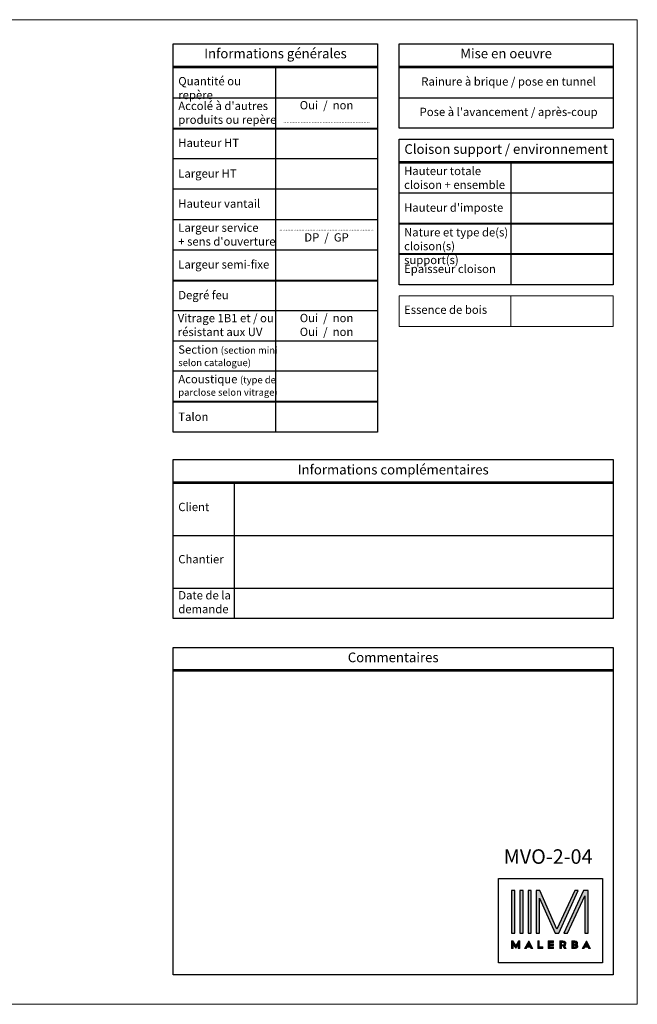
# Model space of a CAD drawing. Units: millimetres. Extents: x 0 to 5160, y 0 to 3563.
# Drawn here: x 2924 to 5160, y 0 to 3563 of the extents above; entities that cross this region are included whole.
import ezdxf

# ---------------------------------------------------------------- set-up
doc = ezdxf.new("R2010")
doc.units = ezdxf.units.MM
for name, color, linetype, lineweight in [('#Cadre', 30, 'Continuous', 15), ('#Contour principal', 30, 'Continuous', 30), ('#Texte - cotation', 3, 'Continuous', 0), ('AM_0', 7, 'Continuous', 40)]:
    doc.layers.add(name, color=color, linetype=linetype, lineweight=lineweight)
doc.layers.add('Calque 1', color=7, linetype='Continuous')
doc.styles.add('style1', font='FtraBk_.ttf', dxfattribs={"width": 0.97, "height": 3.5})

# ---------------------------------------------------------------- blocks, each defined once
blk = doc.blocks.new('Feuille A4 portrait')
at = {"layer": '#Cadre', "color": 0}
blk.add_lwpolyline([(0, 0), (7313.5, 0), (7313.5, 5049.2), (0, 5049.2)], close=True, dxfattribs=at)
blk = doc.blocks.new('LOGO MALERBA')
at = {"lineweight": 0, "true_color": 0x003d7c}
h = blk.add_hatch(color=156, dxfattribs=at)
h.dxf.hatch_style = 2
h.set_gradient(color1=(0, 61, 124), color2=(0, 61, 124))
h.paths.add_polyline_path([(5600.78, 605.02), (5600.22, 605.87), (5599.98, 605.87), (5599.98, 604.42), (5600.28, 604.42), (5600.28, 605.22), (5600.77, 604.46), (5600.78, 604.47), (5600.78, 604.47), (5601.26, 605.21), (5601.26, 604.42), (5601.56, 604.42), (5601.56, 605.87), (5601.32, 605.87)])
h = blk.add_hatch(color=156, dxfattribs=at)
h.dxf.hatch_style = 2
h.set_gradient(color1=(0, 61, 124), color2=(0, 61, 124))
h.paths.add_polyline_path([(5602.47, 604.42), (5602.85, 604.42), (5602.99, 604.68), (5603.58, 604.68), (5603.72, 604.42), (5604.1, 604.42), (5603.29, 605.88)])
h.paths.add_polyline_path([(5603.47, 604.95), (5603.11, 604.95), (5603.29, 605.3), (5603.29, 605.3)])
h = blk.add_hatch(color=156, dxfattribs=at)
h.dxf.hatch_style = 2
h.set_gradient(color1=(0, 61, 124), color2=(0, 61, 124))
h.paths.add_polyline_path([(5605.34, 604.72), (5605.34, 605.87), (5605.04, 605.87), (5605.04, 604.42), (5606.05, 604.42), (5606.05, 604.72)])
h = blk.add_hatch(color=156, dxfattribs=at)
h.dxf.hatch_style = 2
h.set_gradient(color1=(0, 61, 124), color2=(0, 61, 124))
h.paths.add_polyline_path([(5608.1, 605.57), (5608.1, 605.87), (5607.09, 605.87), (5607.09, 604.42), (5608.1, 604.42), (5608.1, 604.72), (5607.4, 604.72), (5607.4, 605.02), (5608.07, 605.02), (5608.07, 605.3), (5607.4, 605.3), (5607.4, 605.57)])
h = blk.add_hatch(color=156, dxfattribs=at)
h.dxf.hatch_style = 2
h.set_gradient(color1=(0, 61, 124), color2=(0, 61, 124))
edge = h.paths.add_edge_path()
edge.add_spline(control_points=[(5609.79, 605.12), (5609.79, 605.12), (5610.22, 604.42), (5610.22, 604.42), (5610.22, 604.42), (5610.58, 604.42), (5610.58, 604.42), (5610.58, 604.42), (5610.27, 604.91), (5610.27, 604.91), (5610.42, 605), (5610.5, 605.15), (5610.5, 605.35), (5610.5, 605.68), (5610.28, 605.87), (5609.92, 605.87), (5609.92, 605.87), (5609.32, 605.87), (5609.32, 605.87), (5609.32, 605.87), (5609.32, 604.42), (5609.32, 604.42), (5609.32, 604.42), (5609.62, 604.42), (5609.62, 604.42), (5609.62, 604.42), (5609.62, 605.57), (5609.62, 605.57), (5609.62, 605.57), (5609.96, 605.57), (5609.96, 605.57), (5610.09, 605.57), (5610.19, 605.47), (5610.19, 605.34), (5610.19, 605.22), (5610.09, 605.12), (5609.96, 605.12), (5609.96, 605.12), (5609.79, 605.12), (5609.79, 605.12)], knot_values=[0, 0, 0, 0, 1, 1, 1, 2, 2, 2, 3, 3, 3, 4, 4, 4, 5, 5, 5, 6, 6, 6, 7, 7, 7, 8, 8, 8, 9, 9, 9, 10, 10, 10, 11, 11, 11, 12, 12, 12, 13, 13, 13, 13], degree=3, periodic=0)
h = blk.add_hatch(color=156, dxfattribs=at)
h.dxf.hatch_style = 1
h.paths.add_polyline_path([(5611.66, 604.42), (5612.26, 604.42, 0.062791), (5612.47, 604.45, 0.35784), (5612.8, 604.87, 0.24073), (5612.64, 605.17, 0.544613), (5612.47, 605.84, 0.093227), (5612.24, 605.87), (5611.66, 605.87)])
h.paths.add_polyline_path([(5611.96, 605.57), (5612.29, 605.57, -1), (5612.29, 605.3), (5612.19, 605.3), (5612.19, 605.02), (5612.32, 605.02, -1), (5612.32, 604.72), (5611.96, 604.72)], flags=16)
h = blk.add_hatch(color=156, dxfattribs=at)
h.dxf.hatch_style = 2
h.set_gradient(color1=(0, 61, 124), color2=(0, 61, 124))
h.paths.add_polyline_path([(5614.47, 605.88), (5613.65, 604.42), (5614.04, 604.42), (5614.18, 604.68), (5614.76, 604.68), (5614.91, 604.42), (5615.28, 604.42)])
h.paths.add_polyline_path([(5614.29, 604.95), (5614.47, 605.3), (5614.47, 605.3), (5614.65, 604.95)])
at = {"layer": 'Calque 1', "true_color": 0x579bd0}
h = blk.add_hatch(color=153, dxfattribs=at)
h.dxf.hatch_style = 2
h.paths.add_polyline_path([(5599.98, 607.36), (5600.61, 607.36), (5600.61, 615.65), (5599.98, 615.65)])
at = {"layer": 'Calque 1', "true_color": 0x247cbd}
h = blk.add_hatch(color=152, dxfattribs=at)
h.dxf.hatch_style = 2
h.paths.add_polyline_path([(5601.57, 607.36), (5602.2, 607.36), (5602.2, 615.65), (5601.57, 615.65)])
at = {"layer": 'Calque 1', "true_color": 0x0065ad}
h = blk.add_hatch(color=144, dxfattribs=at)
h.dxf.hatch_style = 2
h.paths.add_polyline_path([(5603.15, 607.36), (5603.79, 607.36), (5603.79, 615.65), (5603.15, 615.65)])
at = {"layer": 'Calque 1', "true_color": 0x004c99}
h = blk.add_hatch(color=154, dxfattribs=at)
h.dxf.hatch_style = 2
h.paths.add_polyline_path([(5612.2, 615.65), (5608.76, 608.16), (5605.42, 615.65), (5604.74, 615.65), (5604.74, 607.36), (5605.38, 607.36), (5605.38, 614.19), (5608.41, 607.39), (5608.42, 607.36), (5609.09, 607.36), (5609.1, 607.38), (5612.89, 615.65)])
at = {"layer": 'Calque 1', "true_color": 0x003d7c}
h = blk.add_hatch(color=156, dxfattribs=at)
h.dxf.hatch_style = 2
h.paths.add_polyline_path([(5613.92, 615.65), (5610.09, 607.36), (5610.79, 607.36), (5614.15, 614.64), (5614.15, 607.36), (5614.79, 607.36), (5614.79, 615.65)])
at = {"color": 156, "lineweight": 0, "true_color": 0x003d7c}
for points in [[(5600.78, 605.02), (5600.22, 605.87), (5599.98, 605.87), (5599.98, 604.42), (5600.28, 604.42), (5600.28, 605.22), (5600.77, 604.46), (5600.78, 604.47), (5600.78, 604.47), (5601.26, 605.21), (5601.26, 604.42), (5601.56, 604.42), (5601.56, 605.87), (5601.32, 605.87), (5600.78, 605.02)], [(5602.47, 604.42), (5602.85, 604.42), (5602.99, 604.68), (5603.58, 604.68), (5603.72, 604.42), (5604.1, 604.42), (5603.29, 605.88), (5602.47, 604.42)], [(5603.47, 604.95), (5603.11, 604.95), (5603.29, 605.3), (5603.29, 605.3), (5603.47, 604.95)], [(5605.34, 604.72), (5605.34, 605.87), (5605.04, 605.87), (5605.04, 604.42), (5606.05, 604.42), (5606.05, 604.72), (5605.34, 604.72)], [(5608.1, 605.57), (5608.1, 605.87), (5607.09, 605.87), (5607.09, 604.42), (5608.1, 604.42), (5608.1, 604.72), (5607.4, 604.72), (5607.4, 605.02), (5608.07, 605.02), (5608.07, 605.3), (5607.4, 605.3), (5607.4, 605.57), (5608.1, 605.57)], [(5612.29, 605.57), (5611.96, 605.57), (5611.96, 604.72), (5612.32, 604.72)], [(5612.29, 605.3), (5612.19, 605.3), (5612.19, 605.02), (5612.32, 605.02)], [(5614.47, 605.88), (5613.65, 604.42), (5614.04, 604.42), (5614.18, 604.68), (5614.76, 604.68), (5614.91, 604.42), (5615.28, 604.42), (5614.47, 605.88)], [(5614.29, 604.95), (5614.47, 605.3), (5614.47, 605.3), (5614.65, 604.95), (5614.29, 604.95)]]:
    blk.add_lwpolyline(points, dxfattribs=at)
blk.add_lwpolyline([(5612.64, 605.17, 0.544613), (5612.47, 605.84, 0.093227), (5612.24, 605.87), (5611.66, 605.87), (5611.66, 604.42), (5612.26, 604.42, 0.062791), (5612.47, 604.45, 0.35784), (5612.8, 604.87, 0.24073)], format="xyb", close=True, dxfattribs=at)
for points in [[(5612.29, 605.3, 1.00098), (5612.29, 605.57)], [(5612.32, 604.72, 1.000818), (5612.32, 605.02)]]:
    blk.add_lwpolyline(points, format="xyb", dxfattribs=at)
blk.add_open_spline([(5609.79, 605.12), (5609.79, 605.12), (5610.22, 604.42), (5610.22, 604.42), (5610.22, 604.42), (5610.58, 604.42), (5610.58, 604.42), (5610.58, 604.42), (5610.27, 604.91), (5610.27, 604.91), (5610.42, 605), (5610.5, 605.15), (5610.5, 605.35), (5610.5, 605.68), (5610.28, 605.87), (5609.92, 605.87), (5609.92, 605.87), (5609.32, 605.87), (5609.32, 605.87), (5609.32, 605.87), (5609.32, 604.42), (5609.32, 604.42), (5609.32, 604.42), (5609.62, 604.42), (5609.62, 604.42), (5609.62, 604.42), (5609.62, 605.57), (5609.62, 605.57), (5609.62, 605.57), (5609.96, 605.57), (5609.96, 605.57), (5610.09, 605.57), (5610.19, 605.47), (5610.19, 605.34), (5610.19, 605.22), (5610.09, 605.12), (5609.96, 605.12), (5609.96, 605.12), (5609.79, 605.12), (5609.79, 605.12)], degree=3, knots=[0, 0, 0, 0, 1, 1, 1, 2, 2, 2, 3, 3, 3, 4, 4, 4, 5, 5, 5, 6, 6, 6, 7, 7, 7, 8, 8, 8, 9, 9, 9, 10, 10, 10, 11, 11, 11, 12, 12, 12, 13, 13, 13, 13], dxfattribs=at)
at = {"layer": 'Calque 1', "color": 153, "true_color": 0x579bd0}
blk.add_lwpolyline([(5599.98, 607.36), (5600.61, 607.36), (5600.61, 615.65), (5599.98, 615.65), (5599.98, 607.36)], dxfattribs=at)
at = {"layer": 'Calque 1', "color": 152, "true_color": 0x247cbd}
blk.add_lwpolyline([(5601.57, 607.36), (5602.2, 607.36), (5602.2, 615.65), (5601.57, 615.65), (5601.57, 607.36)], dxfattribs=at)
at = {"layer": 'Calque 1', "color": 144, "true_color": 0x0065ad}
blk.add_lwpolyline([(5603.15, 607.36), (5603.79, 607.36), (5603.79, 615.65), (5603.15, 615.65), (5603.15, 607.36)], dxfattribs=at)
at = {"layer": 'Calque 1', "color": 154, "true_color": 0x004c99}
blk.add_lwpolyline([(5612.2, 615.65), (5608.76, 608.16), (5605.42, 615.65), (5604.74, 615.65), (5604.74, 607.36), (5605.38, 607.36), (5605.38, 614.19), (5608.41, 607.39), (5608.42, 607.36), (5609.09, 607.36), (5609.1, 607.38), (5612.89, 615.65), (5612.2, 615.65)], dxfattribs=at)
at = {"layer": 'Calque 1', "color": 156, "true_color": 0x003d7c}
blk.add_lwpolyline([(5613.92, 615.65), (5610.09, 607.36), (5610.79, 607.36), (5614.15, 614.64), (5614.15, 607.36), (5614.79, 607.36), (5614.79, 615.65), (5613.92, 615.65)], dxfattribs=at)
blk = doc.blocks.new('SIGLE MALERBA')
at = {"layer": '#Contour principal'}
blk.add_lwpolyline([(-178.8, -242.7), (197.7, -242.7), (197.7, -547.8), (-178.8, -547.8)], close=True, dxfattribs=at)
at = {"layer": 'AM_0', "xscale": 18.67469879518072, "yscale": 18.67469879518072, "zscale": 18.67469879518072}
blk.add_blockref('LOGO MALERBA', (-104709.5, -11783.3), dxfattribs=at)

msp = doc.modelspace()

# ---------------------------------------------------------------- linework, layer by layer
at = {"layer": '#Cadre'}
msp.add_line((4702.9, 2453.1), (4702.9, 2563.1), dxfattribs=at)
msp.add_lwpolyline([(4297.9, 2563.1), (5072.9, 2563.1), (5072.9, 2453.1), (4297.9, 2453.1)], close=True, dxfattribs=at)
at = {"layer": '#Contour principal'}
for p, q in [((3480.2, 3395.1), (4220.2, 3395.1)), ((3480.2, 3390.1), (4220.2, 3390.1)), ((3850.2, 3390.1), (3850.2, 2070.1)), ((4297.9, 3395.1), (5072.9, 3395.1)), ((4297.9, 3390.1), (5072.9, 3390.1)), ((3480.2, 3280.1), (4220.2, 3280.1)), ((4297.9, 3280.1), (5072.9, 3280.1)), ((3480.2, 3170.1), (4220.2, 3170.1)), ((3480.2, 3168.1), (4220.2, 3168.1)), ((3480.2, 3060.1), (4220.2, 3060.1)), ((4297.9, 3050.1), (5072.9, 3050.1)), ((4297.9, 3045.1), (5072.9, 3045.1)), ((4702.9, 3045.1), (4702.9, 2603.1)), ((3480.2, 2950.1), (4220.2, 2950.1)), ((5072.9, 2935.1), (4297.9, 2935.1)), ((3480.2, 2840.1), (4220.2, 2840.1)), ((5072.9, 2825.1), (4297.9, 2825.1)), ((5072.9, 2823.1), (4297.9, 2823.1)), ((3480.2, 2730.1), (4220.2, 2730.1)), ((5072.9, 2713.1), (4297.9, 2713.1)), ((3480.2, 2620.1), (4220.2, 2620.1)), ((3480.2, 2618.1), (4220.2, 2618.1)), ((3480.2, 2510.1), (4220.2, 2510.1)), ((3480.2, 2400.1), (4220.2, 2400.1)), ((3480.2, 2292.1), (4220.2, 2292.1)), ((3480.2, 2182.1), (4220.2, 2182.1)), ((3480.2, 2180.1), (4220.2, 2180.1)), ((3480.2, 1891), (5072.9, 1891)), ((3480.2, 1886), (5072.9, 1886)), ((3700.2, 1886), (3700.2, 1496)), ((3480.2, 1696), (5072.9, 1696)), ((3480.2, 1506), (5072.9, 1506)), ((3700.2, 1506), (3700.2, 1396)), ((3480.2, 1211.6), (5072.9, 1211.6)), ((3480.2, 1206.6), (5072.9, 1206.6))]:
    msp.add_line(p, q, dxfattribs=at)
for points in [[(3480.2, 3475.1), (4220.2, 3475.1), (4220.2, 2070.1), (3480.2, 2070.1)], [(4297.9, 3475.1), (5072.9, 3475.1), (5072.9, 3170.1), (4297.9, 3170.1)], [(4297.9, 3130.1), (5072.9, 3130.1), (5072.9, 2603.1), (4297.9, 2603.1)], [(4297.9, 3130.1), (5072.9, 3130.1), (5072.9, 2715.1), (4297.9, 2715.1)], [(3480.2, 1971), (5072.9, 1971), (5072.9, 1396), (3480.2, 1396)], [(3480.2, 1291), (5072.9, 1291), (5072.9, 106.1), (3480.2, 106.1)]]:
    msp.add_lwpolyline(points, close=True, dxfattribs=at)

# ---------------------------------------------------------------- block references
at = {"layer": '#Cadre', "color": 0, "xscale": 0.7056, "yscale": 0.7056, "zscale": 0.7056}
msp.add_blockref('Feuille A4 portrait', (0, 0), dxfattribs=at)
at = {"layer": '#Cadre'}
msp.add_blockref('SIGLE MALERBA', (4837, 698), dxfattribs=at)

# ---------------------------------------------------------------- texts
at = {"layer": '#Texte - cotation', "attachment_point": 1, "rotation": 360, "style": 'style1'}
for s, width, gutter_width, insert, char_height in [('\\pxqc;{\\fArial|b1|i0|c0|p34;Informations générales}', 740, 17.5, (3480.2, 3457.9), 35), ('\\pxqc;{\\fArial|b1|i0|c0|p34;Mise en oeuvre}', 775, 17.5, (4297.9, 3457.9), 35), ('\\pxql;{\\fArial|b0|i0|c0|p34;Quantité ou repère}', 351.828, 17.5, (3498.4, 3355.3), 30), ('\\pxqc;{\\fArial|b0|i0|c0|p34;Rainure à brique / pose en tunnel}', 756.828, 17.5, (4316, 3354.1), 30), ("\\pxql;{\\fArial|b0|i0|c0|p34;Accolé à d'autres\\Pproduits ou repère}", 400, 17.5, (3498.4, 3265.9), 30), ('\\pxqc;{\\fArial|b0|i1|c0|p34;\\H0.85714x;Oui  /  non\\P\\H0.26667x;\\P\\fArial|b0|i0|c0|p34;\\H1.87499x;.......................................................}', 370, 17.5, (3850.2, 3268.3), 35), ("\\pxqc;{\\fArial|b0|i0|c0|p34;Pose à l'avancement / après-coup}", 756.828, 17.5, (4316, 3244.1), 30), ('\\pxql;{\\fArial|b0|i0|c0|p34;Hauteur HT}', 400, 17.5, (3498.4, 3132.1), 30), ('\\pxqc;{\\fArial|b1|i0|c0|p34;Cloison support / environnement}', 775, 17.5, (4297.9, 3112.1), 35), ('\\pxql;{\\fArial|b0|i0|c0|p34;Hauteur totale cloison + ensemble}', 386.828, 17.5, (4316, 3030.4), 30), ('\\pxql;{\\fArial|b0|i0|c0|p34;Largeur HT}', 400, 17.5, (3498.4, 3021.2), 30), ('\\pxql;{\\fArial|b0|i0|c0|p34;Hauteur vantail}', 400, 17.5, (3498.4, 2912.1), 30), ("\\pxql;{\\fArial|b0|i0|c0|p34;Hauteur d'imposte}", 386.828, 17.5, (4316, 2897.8), 30), ("\\pxql;{\\fArial|b0|i0|c0|p34;Largeur service\\P\\fArial|b0|i1|c0|p34;+ \\fArial|b0|i0|c0|p34;sens d'ouverture}", 400, 17.5, (3498.4, 2825.2), 30), ('\\pxqc;{\\fArial|b0|i1|c0|p34;\\H0.22857x;\\P\\fArial|b0|i0|c0|p34;\\H1.87499x;.........................\\H1.00001x;.....\\H0.99999x;..............................\\H1.00001x;\\P\\fArial|b0|i1|c0|p34;\\H2.00002x;DP  /  GP}', 370, 17.5, (3850.2, 2828.3), 35), ('\\pxql;{\\fArial|b0|i0|c0|p34;Nature et type de(s) cloison(s) support(s)}', 386.828, 17.5, (4316, 2808.4), 30), ('\\pxql;{\\fArial|b0|i0|c0|p34;Largeur semi-fixe}', 400, 17.5, (3498.4, 2692.1), 30), ('\\pxql;{\\fArial|b0|i0|c0|p34;Epaisseur cloison}', 386.828, 17.5, (4316, 2676), 30), ('\\pxql;{\\fArial|b0|i0|c0|p34;Degré feu}', 400, 17.5, (3498.4, 2581.2), 30), ('\\pxql;{\\fArial|b0|i0|c0|p34;Essence de bois}', 386.828, 17.5, (4316, 2528.3), 30), ('{\\fArial|b0|i0|c0|p34;Vitrage 1B1 et / ou résistant aux UV}', 400, 17.5, (3496.4, 2497.9), 30), ('\\pxqc;{\\fArial|b0|i1|c0|p34;\\H0.85714x;Oui  /  non\\POui  /  non}', 370, 17.5, (3850.2, 2498.3), 35), ('\\pxql;{\\fArial|b0|i0|c0|p34;Section \\fArial|b0|i1|c0|p34;\\H0.83333x;(\\C1;section mini selon catalogue\\C256;)}', 400, 17.5, (3498.4, 2384.2), 30), ('\\pxql;{\\fArial|b0|i0|c0|p34;Acoustique \\fArial|b0|i1|c0|p34;\\H0.83333x;(\\C1;type de parclose selon vitrage\\C256;)}', 400, 17.5, (3498.4, 2277), 30), ('\\pxql;{\\fArial|b0|i0|c0|p34;Talon}', 400, 17.5, (3498.4, 2141), 30), ('\\pxqc;{\\fArial|b1|i0|c0|p34;Informations complémentaires}', 1592.625, 17.5, (3480.2, 1952.2), 35), ('\\pxql;{\\fArial|b0|i0|c0|p34;Client}', 351.828, 17.5, (3498.4, 1814.6), 30), ('\\pxql;{\\fArial|b0|i0|c0|p34;Chantier}', 351.828, 17.5, (3498.4, 1625.6), 30), ('\\pxql;{\\fArial|b0|i0|c0|p34;Date de la demande}', 351.828, 17.5, (3498.4, 1495.1), 30), ('\\pxqc;{\\fArial|b1|i0|c0|p34;Commentaires}', 1592.625, 17.5, (3480.2, 1272.8), 35), ('{\\fArial|b0|i0|c0|p34;MVO-2-04}', 357.519, 26.2, (4676.8, 560.9), 52.5)]:
    msp.add_mtext_dynamic_manual_height_columns(s, width=width, gutter_width=gutter_width, heights=[0], dxfattribs=dict(at, insert=insert, char_height=char_height))

doc.saveas('drawing.dxf')
